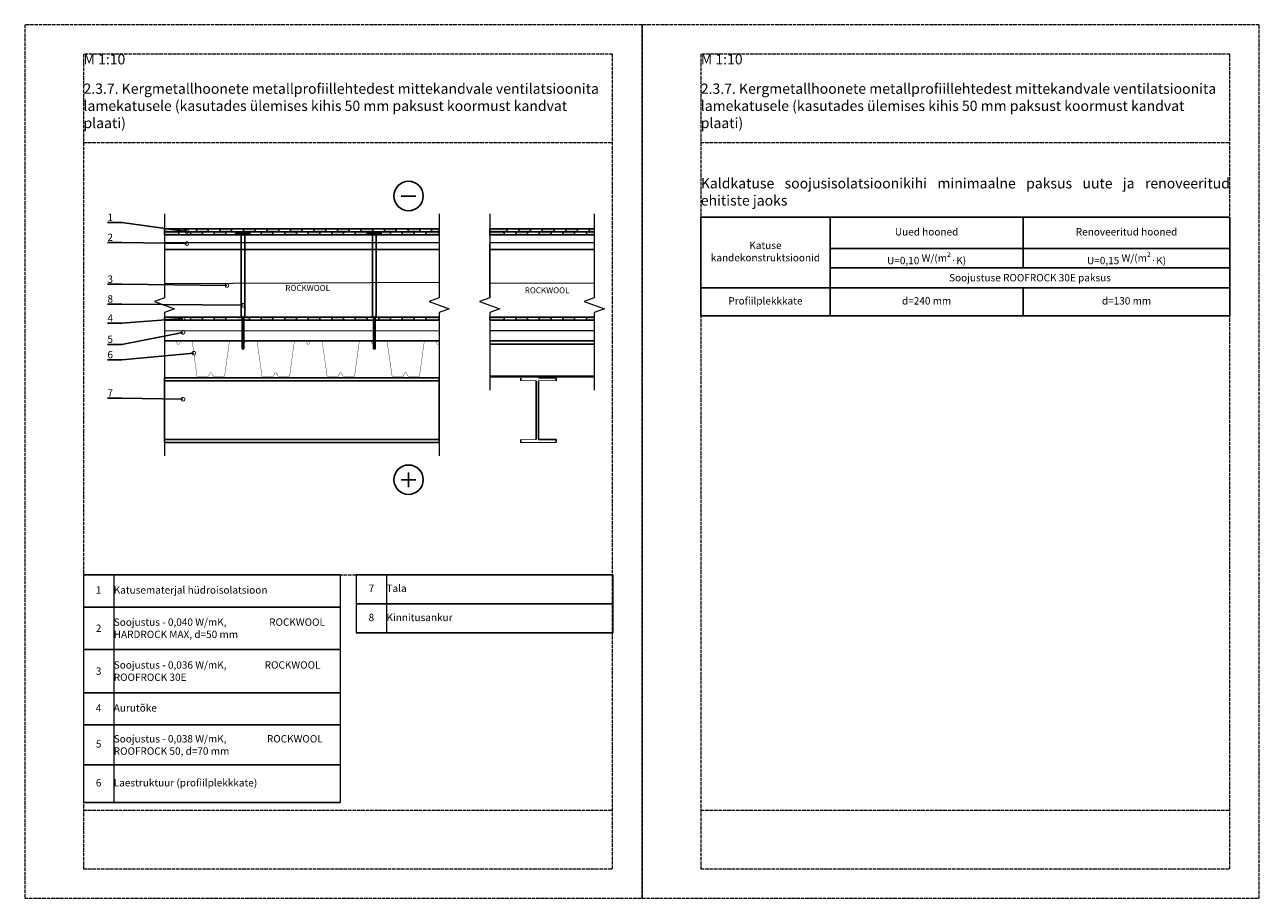
# Model space of a CAD drawing. Units: millimetres. Extents: x -100 to 4100, y -100 to 2870.
import ezdxf
from ezdxf import colors
from ezdxf.entities.mleader import LeaderData, LeaderLine
from ezdxf.math import Vec2, Vec3

# ---------------------------------------------------------------- set-up
doc = ezdxf.new("R2010")
doc.units = ezdxf.units.MM
doc.linetypes.add('ACAD_ISO02W100', pattern=[15, 12, -3])
doc.linetypes.add('ACAD_ISO03W100', pattern=[30, 12, -18])
for name, color, linetype in [('00.4-TEXT', 2, 'Continuous'), ('01.1-CONTINUOUS-0125', 1, 'Continuous'), ('01.2-CONTINUOUS-0175', 3, 'Continuous'), ('A-------VW', 140, 'Continuous')]:
    doc.layers.add(name, color=color, linetype=linetype)
doc.layers.add('A-------U-', color=191, linetype='ACAD_ISO02W100', lineweight=9, plot=False)
for name, color, linetype, lineweight in [('A-____-____-IDEN', 131, 'Continuous', 13), ('A-____-____-SYMB', 150, 'Continuous', 13), ('A-ROOF-___-IDEN', 132, 'Continuous', 13), ('A-WALL-____-MCUT', 113, 'Continuous', 25), ('A-WALL-____-PATT', 113, 'Continuous', 13)]:
    doc.layers.add(name, color=color, linetype=linetype, lineweight=lineweight)
doc.styles.add('ISOCPEUR_2.5_1-10', font='isocpeur.ttf', dxfattribs={"height": 25})
doc.styles.add('ISOCPEUR_2.5_A', font='isocpeur.ttf', dxfattribs={"height": 2.5})
doc.styles.add('ISOCPEUR_3.5_A', font='isocpeur.ttf', dxfattribs={"height": 3.5})
doc.styles.add('style4', font='arialbd.ttf', dxfattribs={"height": 3.5})
doc.linetypes.add('BATTING', pattern='A,0.00254,-2.54,[134,ltypeshp.shx,S=2.54,R=0,X=-2.54,Y=0],-5.08,[134,ltypeshp.shx,S=2.54,R=180,X=2.54,Y=0],-2.54', length=10.16254)

# ---------------------------------------------------------------- blocks, each defined once
blk = doc.blocks.new('*T18')
at = {"layer": 'A-ROOF-___-IDEN', "color": 0, "linetype": 'ByBlock', "lineweight": -2, "transparency": 16777216}
for p, q in [((0, 0), (1800, 0)), ((0, 0), (0, -335.2)), ((439.8, 0), (439.8, -335.2)), ((1096.6, 0), (1096.6, -171.7)), ((1800, 0), (1800, -335.2)), ((439.8, -105.9), (1800, -105.9)), ((439.8, -171.7), (1800, -171.7)), ((0, -239.8), (1800, -239.8)), ((1096.6, -239.8), (1096.6, -335.2)), ((0, -335.2), (1800, -335.2))]:
    blk.add_line(p, q, dxfattribs=at)
at = {"layer": 'A-ROOF-___-IDEN', "color": 251, "true_color": 0x636466, "transparency": 16777216, "char_height": 25, "attachment_point": 5, "style": 'ISOCPEUR_2.5_1-10'}
for s, insert, width in [('Uued hooned', (768.2, -52.9), 656.785), ('Renoveeritud hooned', (1448.3, -52.9), 703.386), ('Katuse kandekonstruktsioonid', (219.9, -119.9), 439.828), ('U=0,10 {\\A1;W/(m\\H0.7x;\\S2^ ;\\A0;\\H1.36904x;·\\A1;\\H1.04348x;K)}', (768.2, -138.8), 654.785), ('U=0,15 {\\A1;W/(m\\H0.7x;\\S2^ ;\\A0;\\H1.36904x;·\\A1;\\H1.04348x;K)}', (1448.3, -138.8), 703.386), ('Soojustuse {\\A1;ROOFROCK 30E} paksus', (1119.9, -205.7), 1358.172), ('Profiilplekkkate', (219.9, -287.5), 439.828), ('d=240 mm', (768.2, -287.5), 656.785), ('d=130 mm', (1448.3, -287.5), 703.386)]:
    blk.add_mtext(s, dxfattribs=dict(at, insert=insert, width=width))
blk = doc.blocks.new('*T27')
at = {"layer": 'A-ROOF-___-IDEN', "color": 251, "linetype": 'ByBlock', "lineweight": -2, "true_color": 0x636466, "transparency": 16777216}
for p, q in [((0, 0), (872.9, 0)), ((927.9, 0), (1800.9, 0)), ((0, -110.1), (872.9, -110.1)), ((927.9, -98.9), (1800.9, -98.9)), ((927.9, -197.8), (1800.9, -197.8)), ((0, -253.8), (872.9, -253.8)), ((0, -401.4), (872.9, -401.4)), ((0, -510.6), (872.9, -510.6)), ((0, -646.5), (872.9, -646.5)), ((0, -774.6), (872.9, -774.6))]:
    blk.add_line(p, q, dxfattribs=at)
at = {"layer": 'Defpoints', "color": 8, "linetype": 'ByBlock', "lineweight": 0, "transparency": 16777216}
for p, q in [((0, 0), (0, -774.6)), ((102.9, 0), (102.9, -774.6)), ((872.9, 0), (872.9, -774.6)), ((927.9, 0), (927.9, -197.8)), ((1030.9, 0), (1030.9, -197.8)), ((1800.9, 0), (1800.9, -197.8))]:
    blk.add_line(p, q, dxfattribs=at)
at = {"layer": 'A-ROOF-___-IDEN', "color": 251, "true_color": 0x636466, "transparency": 16777216, "char_height": 25, "style": 'ISOCPEUR_2.5_1-10'}
for s, insert, width, attachment_point in [('1', (51.5, -55.1), 102.941, 5), ('Katusematerjal hüdroisolatsioon', (102.9, -55.1), 770, 4), ('7', (979.4, -49.5), 102.941, 5), ('Tala', (1030.9, -49.5), 770, 4), ('\\A1;Soojustus - 0,040 W/mK,                   ROCKWOOL HARDROCK MAX, d=50 mm', (102.9, -181.9), 770, 4), ('8', (979.4, -148.4), 102.941, 5), ('Kinnitusankur', (1030.9, -148.4), 770, 4), ('{\\fISOCPEUR|b0|i0|c186|p34;2', (51.5, -181.9), 102.941, 5), ('\\A1;Soojustus - 0,036 W/mK,                 ROCKWOOL ROOFROCK 30E', (102.9, -327.6), 770, 4), ('{\\fISOCPEUR|b0|i0|c186|p34;3', (51.5, -327.6), 102.941, 5), ('4', (51.5, -456), 102.941, 5), ('Aurutõke', (102.9, -456), 770, 4), ('\\A1;Soojustus - 0,038 W/mK,                  ROCKWOOL ROOFROCK 50, d=70 mm', (102.9, -578.6), 770, 4), ('5', (51.5, -578.6), 102.941, 5), ('6', (51.5, -710.5), 102.941, 5), ('Laestruktuur (profiilplekkkate)', (102.9, -710.5), 770, 4)]:
    blk.add_mtext(s, dxfattribs=dict(at, insert=insert, width=width, attachment_point=attachment_point))
blk = doc.blocks.new('*U4')
at = {"layer": '01.1-CONTINUOUS-0125'}
blk.add_circle((0, 0), 50, dxfattribs=at)
at = {"layer": '01.2-CONTINUOUS-0175'}
blk.add_line((-25, 0), (25, 0), dxfattribs=at)
blk = doc.blocks.new('*U5')
at = {"layer": '01.1-CONTINUOUS-0125'}
blk.add_circle((0, 0), 50, dxfattribs=at)
at = {"layer": '01.2-CONTINUOUS-0175'}
for p, q in [((-25, 0), (25, 0)), ((0, -25), (0, 25))]:
    blk.add_line(p, q, dxfattribs=at)
blk = doc.blocks.new('_DotSmall')
at = {"color": 0, "linetype": 'ByBlock', "const_width": 0.5}
blk.add_lwpolyline([(-0.0625, 0, 1), (0.0625, 0, 1)], format="xyb", close=True, dxfattribs=at)
blk = doc.blocks.new('SMEIGE2')
at = {"layer": 'A-WALL-____-MCUT'}
for p, q in [((0, -5), (0, 0)), ((50, -5), (0, -5)), ((0, -5), (20, -5)), ((19, -5), (19, -205)), ((31, -5), (31, -205)), ((19, -205), (19, -285)), ((31, -205), (31, -285)), ((22, -290), (19, -285)), ((22, -290), (22, -395)), ((22, -290), (28, -290)), ((28, -290), (31, -285)), ((28, -395), (28, -290)), ((25, -400), (22, -395)), ((28, -395), (25, -400))]:
    blk.add_line(p, q, dxfattribs=at)
blk = doc.blocks.new('*T29')
at = {"layer": 'A-ROOF-___-IDEN', "color": 251, "linetype": 'ByBlock', "lineweight": -2, "true_color": 0x636466, "transparency": 16777216}
for p, q in [((0, 0), (872.9, 0)), ((0, -98.9), (872.9, -98.9)), ((0, -197.8), (872.9, -197.8))]:
    blk.add_line(p, q, dxfattribs=at)
at = {"layer": 'Defpoints', "color": 8, "linetype": 'ByBlock', "lineweight": 0, "transparency": 16777216}
for p, q in [((0, 0), (0, -197.8)), ((102.9, 0), (102.9, -197.8)), ((872.9, 0), (872.9, -197.8))]:
    blk.add_line(p, q, dxfattribs=at)
at = {"layer": 'A-ROOF-___-IDEN', "color": 251, "true_color": 0x636466, "transparency": 16777216, "char_height": 25, "style": 'ISOCPEUR_2.5_1-10'}
for s, insert, width, attachment_point in [('7', (51.5, -49.5), 102.941, 5), ('Tala', (102.9, -49.5), 770, 4), ('8', (51.5, -148.4), 102.941, 5), ('Kinnitusankur', (102.9, -148.4), 770, 4)]:
    blk.add_mtext(s, dxfattribs=dict(at, insert=insert, width=width, attachment_point=attachment_point))

msp = doc.modelspace()

# ---------------------------------------------------------------- hatches: boundary and pattern name
at = {"layer": 'A-WALL-____-MCUT'}
h = msp.add_hatch(color=256, dxfattribs=at)
h.dxf.hatch_style = 1
h.paths.add_polyline_path([(524, 2175.6), (484, 2175.6), (484, 2165.6), (524, 2165.6)])
h.paths.add_polyline_path([(444, 2175.6), (375.7, 2175.6), (375.7, 2165.6), (444, 2165.6)])
h = msp.add_hatch(color=256, dxfattribs=at)
h.dxf.hatch_style = 1
h.paths.add_polyline_path([(504.5, 2165.6), (464.5, 2165.6), (464.5, 2155.6), (504.5, 2155.6)])
h.paths.add_polyline_path([(424.5, 2165.6), (375.7, 2165.6), (375.7, 2155.6), (424.5, 2155.6)])
h = msp.add_hatch(color=256, dxfattribs=at)
h.dxf.hatch_style = 1
h.paths.add_polyline_path([(744.5, 2165.6), (704.5, 2165.6), (704.5, 2155.6), (744.5, 2155.6)])
h.paths.add_polyline_path([(664.5, 2165.6), (624.5, 2165.6), (624.5, 2155.6), (664.5, 2155.6)])
h.paths.add_polyline_path([(584.5, 2165.6), (544.5, 2165.6), (544.5, 2155.6), (584.5, 2155.6)])
h = msp.add_hatch(color=256, dxfattribs=at)
h.dxf.hatch_style = 1
h.paths.add_polyline_path([(764, 2175.6), (724, 2175.6), (724, 2165.6), (764, 2165.6)])
h.paths.add_polyline_path([(684, 2175.6), (644, 2175.6), (644, 2165.6), (684, 2165.6)])
h.paths.add_polyline_path([(604, 2175.6), (564, 2175.6), (564, 2165.6), (604, 2165.6)])
h = msp.add_hatch(color=256, dxfattribs=at)
h.dxf.hatch_style = 1
h.paths.add_polyline_path([(904.5, 2155.6), (904.5, 2165.6), (864.5, 2165.6), (864.5, 2155.6)])
h.paths.add_polyline_path([(824.5, 2155.6), (824.5, 2165.6), (784.5, 2165.6), (784.5, 2155.6)])
h = msp.add_hatch(color=256, dxfattribs=at)
h.dxf.hatch_style = 1
h.paths.add_polyline_path([(924, 2165.6), (924, 2175.6), (884, 2175.6), (884, 2165.6)])
h.paths.add_polyline_path([(844, 2165.6), (844, 2175.6), (804, 2175.6), (804, 2165.6)])
h = msp.add_hatch(color=256, dxfattribs=at)
h.dxf.hatch_style = 1
h.paths.add_polyline_path([(984.5, 2155.6), (984.5, 2165.6), (944.5, 2165.6), (944.5, 2155.6)])
h.paths.add_polyline_path([(1064.5, 2165.6), (1024.5, 2165.6), (1024.5, 2155.6), (1064.5, 2155.6)])
h.paths.add_polyline_path([(1144.5, 2165.6), (1104.5, 2165.6), (1104.5, 2155.6), (1144.5, 2155.6)])
h.paths.add_polyline_path([(1184.5, 2165.6), (1184.5, 2155.6), (1224.5, 2155.6), (1224.5, 2165.6)])
h.paths.add_polyline_path([(1264.5, 2165.6), (1264.5, 2155.6), (1310.1, 2155.6), (1310.1, 2165.6)])
h = msp.add_hatch(color=256, dxfattribs=at)
h.dxf.hatch_style = 1
h.paths.add_polyline_path([(1004, 2165.6), (1004, 2175.6), (964, 2175.6), (964, 2165.6)])
h.paths.add_polyline_path([(1044, 2175.6), (1044, 2165.6), (1084, 2165.6), (1084, 2175.6)])
h.paths.add_polyline_path([(1124, 2175.6), (1124, 2165.6), (1164, 2165.6), (1164, 2175.6)])
h.paths.add_polyline_path([(1204, 2175.6), (1204, 2165.6), (1244, 2165.6), (1244, 2175.6)])
h.paths.add_polyline_path([(1310.1, 2165.6), (1310.1, 2175.6), (1284, 2175.6), (1284, 2165.6)])
h = msp.add_hatch(color=256, dxfattribs=at)
h.dxf.hatch_style = 1
h.paths.add_polyline_path([(1620.8, 2175.6), (1580.8, 2175.6), (1580.8, 2165.6), (1620.8, 2165.6)])
h.paths.add_polyline_path([(1540.8, 2175.6), (1481.9, 2175.6), (1481.9, 2165.6), (1540.8, 2165.6)])
h = msp.add_hatch(color=256, dxfattribs=at)
h.dxf.hatch_style = 1
h.paths.add_polyline_path([(1610.7, 2165.6), (1570.7, 2165.6), (1570.7, 2155.6), (1610.7, 2155.6)])
h.paths.add_polyline_path([(1530.7, 2165.6), (1481.9, 2165.6), (1481.9, 2155.6), (1530.7, 2155.6)])
h = msp.add_hatch(color=256, dxfattribs=at)
h.dxf.hatch_style = 1
h.paths.add_polyline_path([(1770.7, 2155.6), (1770.7, 2165.6), (1730.7, 2165.6), (1730.7, 2155.6)])
h.paths.add_polyline_path([(1650.7, 2165.6), (1650.7, 2155.6), (1690.7, 2155.6), (1690.7, 2165.6)])
h.paths.add_polyline_path([(1837.7, 2155.6), (1837.7, 2165.6), (1810.7, 2165.6), (1810.7, 2155.6)])
h = msp.add_hatch(color=256, dxfattribs=at)
h.dxf.hatch_style = 1
h.paths.add_polyline_path([(1780.8, 2165.6), (1780.8, 2175.6), (1740.8, 2175.6), (1740.8, 2165.6)])
h.paths.add_polyline_path([(1660.8, 2175.6), (1660.8, 2165.6), (1700.8, 2165.6), (1700.8, 2175.6)])
h.paths.add_polyline_path([(1837.7, 2165.6), (1837.7, 2175.6), (1820.8, 2175.6), (1820.8, 2165.6)])
h = msp.add_hatch(color=256, dxfattribs=at)
h.dxf.hatch_style = 1
h.paths.add_polyline_path([(504.5, 1875.6), (464.5, 1875.6), (464.5, 1865.6), (504.5, 1865.6)])
h.paths.add_polyline_path([(424.5, 1875.6), (375.7, 1875.6), (375.7, 1865.6), (424.5, 1865.6)])
h = msp.add_hatch(color=256, dxfattribs=at)
h.dxf.hatch_style = 1
h.paths.add_polyline_path([(744.5, 1865.6), (744.5, 1875.6), (704.5, 1875.6), (704.5, 1865.6)])
h.paths.add_polyline_path([(664.5, 1865.6), (664.5, 1875.6), (624.5, 1875.6), (624.5, 1865.6)])
h.paths.add_polyline_path([(544.5, 1875.6), (544.5, 1865.6), (584.5, 1865.6), (584.5, 1875.6)])
h = msp.add_hatch(color=256, dxfattribs=at)
h.dxf.hatch_style = 1
h.paths.add_polyline_path([(904.5, 1865.6), (904.5, 1875.6), (864.5, 1875.6), (864.5, 1865.6)])
h.paths.add_polyline_path([(824.5, 1865.6), (824.5, 1875.6), (784.5, 1875.6), (784.5, 1865.6)])
h = msp.add_hatch(color=256, dxfattribs=at)
h.dxf.hatch_style = 1
h.paths.add_polyline_path([(984.5, 1865.6), (984.5, 1875.6), (944.5, 1875.6), (944.5, 1865.6)])
h.paths.add_polyline_path([(1064.5, 1875.6), (1024.5, 1875.6), (1024.5, 1865.6), (1064.5, 1865.6)])
h.paths.add_polyline_path([(1144.5, 1875.6), (1104.5, 1875.6), (1104.5, 1865.6), (1144.5, 1865.6)])
h.paths.add_polyline_path([(1184.5, 1875.6), (1184.5, 1865.6), (1224.5, 1865.6), (1224.5, 1875.6)])
h.paths.add_polyline_path([(1264.5, 1875.6), (1264.5, 1865.6), (1310.1, 1865.6), (1310.1, 1875.6)])
h = msp.add_hatch(color=256, dxfattribs=at)
h.dxf.hatch_style = 1
h.paths.add_polyline_path([(1610.7, 1865.6), (1610.7, 1875.6), (1570.7, 1875.6), (1570.7, 1865.6)])
h.paths.add_polyline_path([(1481.9, 1875.6), (1481.9, 1865.6), (1530.7, 1865.6), (1530.7, 1875.6)])
h = msp.add_hatch(color=256, dxfattribs=at)
h.dxf.hatch_style = 1
h.paths.add_polyline_path([(1770.7, 1865.6), (1770.7, 1875.6), (1730.7, 1875.6), (1730.7, 1865.6)])
h.paths.add_polyline_path([(1650.7, 1875.6), (1650.7, 1865.6), (1690.7, 1865.6), (1690.7, 1875.6)])
h.paths.add_polyline_path([(1837.7, 1865.6), (1837.7, 1875.6), (1810.7, 1875.6), (1810.7, 1865.6)])

# ---------------------------------------------------------------- linework, layer by layer
at = {"layer": 'A-------U-'}
for points in [[(-100, -100), (2000, -100), (2000, 2870), (-100, 2870)], [(2000, -100), (4100, -100), (4100, 2870), (2000, 2870)], [(100, 0), (1900, 0), (1900, 2770), (100, 2770)], [(2200, 0), (4000, 0), (4000, 2770), (2200, 2770)]]:
    msp.add_lwpolyline(points, close=True, dxfattribs=at)
for points in [[(100, 2470), (1900, 2470)], [(2200, 2470), (4000, 2470)], [(100, 1000), (1900, 1000)], [(100, 200), (1900, 200)], [(2200, 200), (4000, 200)]]:
    msp.add_lwpolyline(points, dxfattribs=at)
at = {"layer": 'A-____-____-SYMB', "linetype": 'Continuous'}
for points in [[(375.7, 2226.5), (375.7, 1941.5), (341.4, 1929), (410, 1904), (375.7, 1891.5), (375.7, 1404.6)], [(1310.1, 2226.5), (1310.1, 1941.5), (1275.8, 1929), (1344.5, 1904), (1310.1, 1891.5), (1310.1, 1404.6)], [(1481.9, 2226.5), (1481.9, 1941.5), (1447.5, 1929), (1516.2, 1904), (1481.9, 1891.5), (1481.9, 1627.6)], [(1837.7, 2226.5), (1837.7, 1941.5), (1803.4, 1929), (1872.1, 1904), (1837.7, 1891.5), (1837.7, 1627.6)]]:
    msp.add_lwpolyline(points, dxfattribs=at)
at = {"layer": 'A-WALL-____-MCUT'}
for p, q in [((375.7, 2155.6), (1310.1, 2155.6)), ((395.2, 2165.6), (1310.1, 2165.6)), ((424.5, 2165.6), (424.5, 2155.6)), ((444, 2175.6), (444, 2165.6)), ((464.5, 2165.6), (464.5, 2155.6)), ((484, 2175.6), (484, 2165.6)), ((504.5, 2165.6), (504.5, 2155.6)), ((524, 2175.6), (524, 2165.6)), ((544.5, 2165.6), (544.5, 2155.6)), ((564, 2175.6), (564, 2165.6)), ((584.5, 2165.6), (584.5, 2155.6)), ((604, 2175.6), (604, 2165.6)), ((624.5, 2165.6), (624.5, 2155.6)), ((644, 2175.6), (644, 2165.6)), ((664.5, 2165.6), (664.5, 2155.6)), ((684, 2175.6), (684, 2165.6)), ((704.5, 2165.6), (704.5, 2155.6)), ((724, 2175.6), (724, 2165.6)), ((744.5, 2165.6), (744.5, 2155.6)), ((764, 2175.6), (764, 2165.6)), ((784.5, 2165.6), (784.5, 2155.6)), ((804, 2175.6), (804, 2165.6)), ((824.5, 2165.6), (824.5, 2155.6)), ((844, 2175.6), (844, 2165.6)), ((864.5, 2165.6), (864.5, 2155.6)), ((884, 2175.6), (884, 2165.6)), ((904.5, 2165.6), (904.5, 2155.6)), ((924, 2175.6), (924, 2165.6)), ((944.5, 2165.6), (944.5, 2155.6)), ((964, 2175.6), (964, 2165.6)), ((984.5, 2165.6), (984.5, 2155.6)), ((1004, 2175.6), (1004, 2165.6)), ((1024.5, 2165.6), (1024.5, 2155.6)), ((1044, 2175.6), (1044, 2165.6)), ((1064.5, 2165.6), (1064.5, 2155.6)), ((1084, 2175.6), (1084, 2165.6)), ((1104.5, 2165.6), (1104.5, 2155.6)), ((1124, 2175.6), (1124, 2165.6)), ((1144.5, 2165.6), (1144.5, 2155.6)), ((1164, 2175.6), (1164, 2165.6)), ((1184.5, 2165.6), (1184.5, 2155.6)), ((1204, 2175.6), (1204, 2165.6)), ((1224.5, 2165.6), (1224.5, 2155.6)), ((1244, 2175.6), (1244, 2165.6)), ((1264.5, 2165.6), (1264.5, 2155.6)), ((1284, 2175.6), (1284, 2165.6)), ((1481.9, 2155.6), (1837.7, 2155.6)), ((1492, 2165.6), (1837.7, 2165.6)), ((1530.7, 2165.6), (1530.7, 2155.6)), ((1540.8, 2175.6), (1540.8, 2165.6)), ((1570.7, 2165.6), (1570.7, 2155.6)), ((1580.8, 2175.6), (1580.8, 2165.6)), ((1610.7, 2165.6), (1610.7, 2155.6)), ((1620.8, 2175.6), (1620.8, 2165.6)), ((1650.7, 2165.6), (1650.7, 2155.6)), ((1660.8, 2175.6), (1660.8, 2165.6)), ((1690.7, 2165.6), (1690.7, 2155.6)), ((1700.8, 2175.6), (1700.8, 2165.6)), ((1730.7, 2165.6), (1730.7, 2155.6)), ((1740.8, 2175.6), (1740.8, 2165.6)), ((1770.7, 2165.6), (1770.7, 2155.6)), ((1780.8, 2175.6), (1780.8, 2165.6)), ((1810.7, 2165.6), (1810.7, 2155.6)), ((1820.8, 2175.6), (1820.8, 2165.6)), ((1310.1, 2105.6), (375.7, 2105.6)), ((1481.9, 2124.6), (1481.9, 1941.5)), ((1481.9, 2105.6), (1837.7, 2105.6)), ((375.7, 1875.6), (1310.1, 1875.6)), ((375.7, 1865.6), (1310.1, 1865.6)), ((375.7, 1865.6), (1310.1, 1865.6)), ((424.5, 1875.6), (424.5, 1865.6)), ((464.5, 1875.6), (464.5, 1865.6)), ((504.5, 1875.6), (504.5, 1865.6)), ((544.5, 1875.6), (544.5, 1865.6)), ((584.5, 1875.6), (584.5, 1865.6)), ((664.5, 1875.6), (664.5, 1865.6)), ((704.5, 1875.6), (704.5, 1865.6)), ((744.5, 1875.6), (744.5, 1865.6)), ((784.5, 1875.6), (784.5, 1865.6)), ((824.5, 1875.6), (824.5, 1865.6)), ((864.5, 1875.6), (864.5, 1865.6)), ((904.5, 1875.6), (904.5, 1865.6)), ((944.5, 1875.6), (944.5, 1865.6)), ((984.5, 1875.6), (984.5, 1865.6)), ((1024.5, 1875.6), (1024.5, 1865.6)), ((1064.5, 1875.6), (1064.5, 1865.6)), ((1104.5, 1875.6), (1104.5, 1865.6)), ((1144.5, 1875.6), (1144.5, 1865.6)), ((1184.5, 1875.6), (1184.5, 1865.6)), ((1224.5, 1875.6), (1224.5, 1865.6)), ((1264.5, 1875.6), (1264.5, 1865.6)), ((1481.9, 1875.6), (1837.7, 1875.6)), ((1481.9, 1865.6), (1837.7, 1865.6)), ((1481.9, 1865.6), (1837.7, 1865.6)), ((1530.7, 1875.6), (1530.7, 1865.6)), ((1570.7, 1875.6), (1570.7, 1865.6)), ((1610.7, 1875.6), (1610.7, 1865.6)), ((1650.7, 1875.6), (1650.7, 1865.6)), ((1690.7, 1875.6), (1690.7, 1865.6)), ((1730.7, 1875.6), (1730.7, 1865.6)), ((1770.7, 1875.6), (1770.7, 1865.6)), ((1810.7, 1875.6), (1810.7, 1865.6)), ((375.7, 1795.6), (1310.1, 1795.6)), ((1481.9, 1795.6), (1837.7, 1795.6)), ((1837.7, 1783.7), (1481.9, 1783.7)), ((375.7, 1659.6), (1310.1, 1659.6)), ((1837.7, 1674.9), (1481.9, 1674.9)), ((1587.8, 1669.6), (1587.8, 1659.6)), ((1639.8, 1659.6), (1639.8, 1459.6)), ((1647.8, 1669.6), (1707.8, 1669.6)), ((1647.8, 1659.6), (1647.8, 1459.6)), ((1707.8, 1669.6), (1707.8, 1659.6)), ((375.7, 1459.6), (1310.1, 1459.6)), ((1587.8, 1459.6), (1587.8, 1449.6)), ((1647.8, 1459.6), (1707.8, 1459.6)), ((1707.8, 1459.6), (1707.8, 1449.6))]:
    msp.add_line(p, q, dxfattribs=at)
for points in [[(1310.1, 2165.6), (1310.1, 2175.6), (375.7, 2175.6), (375.7, 2165.6)], [(1310.1, 2155.6), (1310.1, 2165.6), (375.7, 2165.6), (375.7, 2155.6)], [(1310.1, 1865.6), (1310.1, 1875.6), (375.7, 1875.6), (375.7, 1865.6)], [(1310.1, 1449.6), (1310.1, 1669.6), (375.7, 1669.6), (375.7, 1449.6)]]:
    msp.add_lwpolyline(points, close=True, dxfattribs=at)
for points in [[(1837.7, 2175.6), (1481.9, 2175.6), (1481.9, 2165.6), (1837.7, 2165.6)], [(1837.7, 2165.6), (1481.9, 2165.6), (1481.9, 2155.6), (1837.7, 2155.6)], [(1837.7, 1875.6), (1481.9, 1875.6), (1481.9, 1865.6), (1837.7, 1865.6)]]:
    msp.add_lwpolyline(points, dxfattribs=at)
at = {"layer": 'A-WALL-____-MCUT', "linetype": 'ACAD_ISO03W100', "const_width": 1.2}
for points in [[(422.7, 1783.7), (420.3, 1783.7), (414.6, 1795.6), (375.7, 1795.6)], [(422.7, 1783.7), (425.1, 1783.7), (430.8, 1795.6), (469.6, 1795.6)], [(469.6, 1795.6), (486.2, 1674.9)], [(580.1, 1674.9), (596.7, 1795.6)], [(643.7, 1783.7), (641.2, 1783.7), (635.5, 1795.6), (596.7, 1795.6)], [(643.7, 1783.7), (646.1, 1783.7), (651.8, 1795.6), (690.6, 1795.6)], [(864.6, 1783.7), (862.2, 1783.7), (856.5, 1795.6), (817.7, 1795.6)], [(864.6, 1783.7), (867, 1783.7), (872.7, 1795.6), (911.6, 1795.6)], [(1085.6, 1783.7), (1083.2, 1783.7), (1077.5, 1795.6), (1038.6, 1795.6)], [(1085.6, 1783.7), (1088, 1783.7), (1093.7, 1795.6), (1132.6, 1795.6)], [(1306.6, 1783.7), (1304.2, 1783.7), (1298.5, 1795.6), (1259.6, 1795.6)], [(1306.6, 1783.7), (1309, 1783.7), (1310.1, 1786)], [(533.2, 1686.9), (530.8, 1686.9), (525.1, 1674.9), (486.2, 1674.9)], [(533.2, 1686.9), (535.6, 1686.9), (541.3, 1674.9), (580.1, 1674.9)], [(754.1, 1686.9), (751.7, 1686.9), (746, 1674.9), (707.2, 1674.9)], [(754.1, 1686.9), (756.5, 1686.9), (762.2, 1674.9), (801.1, 1674.9)], [(975.1, 1686.9), (972.7, 1686.9), (967, 1674.9), (928.1, 1674.9)], [(975.1, 1686.9), (977.5, 1686.9), (983.2, 1674.9), (1022.1, 1674.9)], [(1196.1, 1686.9), (1193.7, 1686.9), (1188, 1674.9), (1149.1, 1674.9)], [(1196.1, 1686.9), (1198.5, 1686.9), (1204.2, 1674.9), (1243.1, 1674.9)]]:
    msp.add_lwpolyline(points, dxfattribs=at)
at = {"layer": 'A-WALL-____-MCUT'}
for points, const_width in [([(469.6, 1795.6), (486.2, 1674.9)], 1.2), ([(596.7, 1795.6), (580.1, 1674.9)], 1.2), ([(690.6, 1795.6), (707.2, 1674.9)], 1.2), ([(817.7, 1795.6), (801.1, 1674.9)], 1.2), ([(911.6, 1795.6), (928.9, 1674.9)], 1.2), ([(1022.1, 1674.9), (1038.6, 1795.6)], 1.2), ([(1038.6, 1795.6), (1022.1, 1674.9)], 1.2), ([(1132.6, 1795.6), (1149.9, 1674.9)], 1.2), ([(1243.1, 1674.9), (1259.6, 1795.6)], 1.2), ([(1259.6, 1795.6), (1243.1, 1674.9)], 1.2), ([(375.7, 1669.6), (1310.1, 1669.6)], 2.4), ([(375.7, 1659.6), (1310.1, 1659.6)], 2.4), ([(1481.9, 1669.6), (1837.7, 1669.6)], 2.4), ([(1587.8, 1669.6), (1587.8, 1659.6)], 2.4), ([(1587.8, 1659.6), (1639.8, 1659.6)], 2.4), ([(1639.8, 1659.6), (1639.8, 1459.6)], 2.4), ([(1647.8, 1659.6), (1707.8, 1659.6)], 2.4), ([(1647.8, 1659.6), (1647.8, 1459.6)], 2.4), ([(1707.8, 1669.6), (1707.8, 1659.6)], 2.4), ([(375.7, 1459.6), (1310.1, 1459.6)], 2.4), ([(375.7, 1449.6), (1310.1, 1449.6)], 2.4), ([(1587.8, 1459.6), (1639.8, 1459.6)], 2.4), ([(1587.8, 1459.6), (1587.8, 1449.6)], 2.4), ([(1587.8, 1449.6), (1707.8, 1449.6)], 2.4), ([(1647.8, 1459.6), (1707.8, 1459.6)], 2.4), ([(1707.8, 1459.6), (1707.8, 1449.6)], 2.4)]:
    msp.add_lwpolyline(points, dxfattribs=dict(at, const_width=const_width))
at = {"layer": 'A-WALL-____-PATT', "linetype": 'BATTING', "ltscale": 0.225}
for p, q in [((375.7, 2129.9), (1310.1, 2130)), ((1481.9, 2129.8), (1837.7, 2130))]:
    msp.add_line(p, q, dxfattribs=at)
at = {"layer": 'A-WALL-____-PATT', "linetype": 'BATTING', "ltscale": 1.11}
for p, q in [((375.7, 1989.7), (1310.1, 1994.4)), ((1481.9, 1991), (1837.7, 1992.8))]:
    msp.add_line(p, q, dxfattribs=at)
at = {"layer": 'A-WALL-____-PATT', "linetype": 'BATTING', "ltscale": 0.34}
for p, q in [((375.7, 1829.8), (1310.1, 1830.3)), ((1481.9, 1830.5), (1837.7, 1830.7))]:
    msp.add_line(p, q, dxfattribs=at)

# ---------------------------------------------------------------- block references
at = {"rotation": 180}
msp.add_blockref('*U4', (1206, 2287.6), dxfattribs=at)
for name, p in [('*T18', (2200, 2215.5)), ('*T27', (100, 1000)), ('*T29', (1027.9, 1000))]:
    msp.add_blockref(name, p)
at = {"layer": 'A-WALL-____-MCUT'}
for p in [(617.7, 2165.6), (1064.5, 2165.6)]:
    msp.add_blockref('SMEIGE2', p, dxfattribs=at)
at = {"layer": 'A-WALL-____-MCUT', "rotation": 270}
msp.add_blockref('*U5', (1206, 1323.1), dxfattribs=at)

# ---------------------------------------------------------------- texts
at = {"layer": '00.4-TEXT', "color": 240, "true_color": 0xff1932, "char_height": 20, "width": 176.845, "attachment_point": 5, "style": 'style4'}
for insert in [(862.6, 1975), (1677.2, 1967.1)]:
    msp.add_mtext('{\\fArial|b1|i0|c0|p34;ROCKWOOL}', dxfattribs=dict(at, insert=insert))
at = {"layer": 'A-------U-', "char_height": 35, "width": 383.76, "attachment_point": 1, "style": 'ISOCPEUR_3.5_A'}
for insert in [(100, 2770), (2200, 2770)]:
    msp.add_mtext('M 1:10', dxfattribs=dict(at, insert=insert))
at = {"layer": 'A-------VW', "char_height": 35, "width": 1800, "style": 'ISOCPEUR_3.5_A'}
for s, insert, attachment_point in [('2.3.7. Kergmetallhoonete metallprofiillehtedest mittekandvale ventilatsioonita lamekatusele (kasutades ülemises kihis 50 mm paksust koormust kandvat plaati)', (100, 2670), 1), ('2.3.7. Kergmetallhoonete metallprofiillehtedest mittekandvale ventilatsioonita lamekatusele (kasutades ülemises kihis 50 mm paksust koormust kandvat plaati)', (2200, 2670), 1), ('\\pxqj;Kaldkatuse soojusisolatsioonikihi minimaalne paksus uute ja renoveeritud ehitiste jaoks', (3100, 2255), 8)]:
    msp.add_mtext(s, dxfattribs=dict(at, insert=insert, attachment_point=attachment_point))

# ---------------------------------------------------------------- leaders
at = {"layer": 'A-____-____-IDEN'}
ml = msp.add_multileader_mtext('Standard', dxfattribs=at)
ml.set_content('1', color=256, style='ISOCPEUR_2.5_A')
ml.set_leader_properties()
ml.set_arrow_properties(name='DOTSMALL')
ml.build(insert=Vec2(0, 0))
ml.multileader.update_dxf_attribs({"text_left_attachment_type": 5, "text_right_attachment_type": 5, "dogleg_length": 1, "arrow_head_size": 25, "scale": 10})
ctx = ml.context
ctx.base_point, ctx.scale, ctx.char_height, ctx.arrow_head_size, ctx.landing_gap_size, ctx.plane_origin = Vec3(172.9, 2197.8), 10, 25, 25, 20, Vec3(153, 2170.7)
ctx.left_attachment, ctx.right_attachment, ctx.text_align_type = 5, 5, 2
notes = []
notes.append((ctx, [(0, (1, 1, 0), (230.4, 2197.8), (-1, 0), 10, [(0, [(452, 2166.8)], 0, [])])]))
ctx.mtext.insert, ctx.mtext.alignment, ctx.mtext.flow_direction = Vec3(200.4, 2227.8), 3, 5
ml = msp.add_multileader_mtext('Standard', dxfattribs=at)
ml.set_content('2', color=256, style='ISOCPEUR_2.5_A')
ml.set_leader_properties()
ml.set_arrow_properties(name='DOTSMALL')
ml.build(insert=Vec2(0, 0))
ml.multileader.update_dxf_attribs({"text_left_attachment_type": 5, "text_right_attachment_type": 5, "dogleg_length": 1, "arrow_head_size": 25, "scale": 10})
ctx = ml.context
ctx.base_point, ctx.scale, ctx.char_height, ctx.arrow_head_size, ctx.landing_gap_size, ctx.plane_origin = Vec3(167.9, 2129.8), 10, 25, 25, 20, Vec3(206.7, 2125.9)
ctx.left_attachment, ctx.right_attachment, ctx.text_align_type = 5, 5, 2
notes.append((ctx, [(0, (1, 1, 0), (230.4, 2129.8), (-1, 0), 10, [(0, [(451.7, 2125.9)], 0, [])])]))
ctx.mtext.insert, ctx.mtext.alignment, ctx.mtext.flow_direction = Vec3(200.4, 2159.8), 3, 5
ml = msp.add_multileader_mtext('Standard', dxfattribs=at)
ml.set_content('3', color=256, style='ISOCPEUR_2.5_A')
ml.set_leader_properties()
ml.set_arrow_properties(name='DOTSMALL')
ml.build(insert=Vec2(0, 0))
ml.multileader.update_dxf_attribs({"text_left_attachment_type": 5, "text_right_attachment_type": 5, "dogleg_length": 1, "arrow_head_size": 25, "scale": 10})
ctx = ml.context
ctx.base_point, ctx.scale, ctx.char_height, ctx.arrow_head_size, ctx.landing_gap_size, ctx.plane_origin = Vec3(167.9, 1987.4), 10, 25, 25, 20, Vec3(206.7, 1983.4)
ctx.left_attachment, ctx.right_attachment, ctx.text_align_type = 5, 5, 2
notes.append((ctx, [(0, (1, 1, 0), (230.4, 1987.4), (-1, 0), 10, [(0, [(587.6, 1983.4)], 0, [])])]))
ctx.mtext.insert, ctx.mtext.alignment, ctx.mtext.flow_direction = Vec3(200.4, 2017.4), 3, 5
ml = msp.add_multileader_mtext('Standard', dxfattribs=at)
ml.set_content('8', color=256, style='ISOCPEUR_2.5_A')
ml.set_leader_properties()
ml.set_arrow_properties(name='DOTSMALL')
ml.build(insert=Vec2(0, 0))
ml.multileader.update_dxf_attribs({"text_left_attachment_type": 5, "text_right_attachment_type": 5, "dogleg_length": 1, "arrow_head_size": 25, "scale": 10})
ctx = ml.context
ctx.base_point, ctx.scale, ctx.char_height, ctx.arrow_head_size, ctx.landing_gap_size, ctx.plane_origin = Vec3(167.9, 1920.3), 10, 25, 25, 20, Vec3(206.7, 1916.3)
ctx.left_attachment, ctx.right_attachment, ctx.text_align_type = 5, 5, 2
notes.append((ctx, [(0, (1, 1, 0), (230.4, 1920.3), (-1, 0), 10, [(0, [(642.8, 1916.3)], 0, [])])]))
ctx.mtext.insert, ctx.mtext.alignment, ctx.mtext.flow_direction = Vec3(200.4, 1950.3), 3, 5
ml = msp.add_multileader_mtext('Standard', dxfattribs=at)
ml.set_content('4', color=256, style='ISOCPEUR_2.5_A')
ml.set_leader_properties()
ml.set_arrow_properties(name='DOTSMALL')
ml.build(insert=Vec2(0, 0))
ml.multileader.update_dxf_attribs({"text_left_attachment_type": 5, "text_right_attachment_type": 5, "dogleg_length": 1, "arrow_head_size": 25, "scale": 10})
ctx = ml.context
ctx.base_point, ctx.scale, ctx.char_height, ctx.arrow_head_size, ctx.landing_gap_size, ctx.plane_origin = Vec3(165.4, 1854.9), 10, 25, 25, 20, Vec3(206.7, 1850.9)
ctx.left_attachment, ctx.right_attachment, ctx.text_align_type = 5, 5, 2
notes.append((ctx, [(0, (1, 1, 0), (230.4, 1854.9), (-1, 0), 10, [(0, [(438.5, 1871.1)], 0, [])])]))
ctx.mtext.insert, ctx.mtext.alignment, ctx.mtext.flow_direction = Vec3(200.4, 1884.9), 3, 5
ml = msp.add_multileader_mtext('Standard', dxfattribs=at)
ml.set_content('5', color=256, style='ISOCPEUR_2.5_A')
ml.set_leader_properties()
ml.set_arrow_properties(name='DOTSMALL')
ml.build(insert=Vec2(0, 0))
ml.multileader.update_dxf_attribs({"text_left_attachment_type": 5, "text_right_attachment_type": 5, "dogleg_length": 1, "arrow_head_size": 25, "scale": 10})
ctx = ml.context
ctx.base_point, ctx.scale, ctx.char_height, ctx.arrow_head_size, ctx.landing_gap_size, ctx.plane_origin = Vec3(167.9, 1783.3), 10, 25, 25, 20, Vec3(206.7, 1779.3)
ctx.left_attachment, ctx.right_attachment, ctx.text_align_type = 5, 5, 2
notes.append((ctx, [(0, (1, 1, 0), (230.4, 1783.3), (-1, 0), 10, [(0, [(438.5, 1823.9)], 0, [])])]))
ctx.mtext.insert, ctx.mtext.alignment, ctx.mtext.flow_direction = Vec3(200.4, 1813.3), 3, 5
ml = msp.add_multileader_mtext('Standard', dxfattribs=at)
ml.set_content('6', color=256, style='ISOCPEUR_2.5_A')
ml.set_leader_properties()
ml.set_arrow_properties(name='DOTSMALL')
ml.build(insert=Vec2(0, 0))
ml.multileader.update_dxf_attribs({"text_left_attachment_type": 5, "text_right_attachment_type": 5, "dogleg_length": 1, "arrow_head_size": 25, "scale": 10})
ctx = ml.context
ctx.base_point, ctx.scale, ctx.char_height, ctx.arrow_head_size, ctx.landing_gap_size, ctx.plane_origin = Vec3(167.9, 1730.9), 10, 25, 25, 20, Vec3(206.7, 1726.9)
ctx.left_attachment, ctx.right_attachment, ctx.text_align_type = 5, 5, 2
notes.append((ctx, [(0, (1, 1, 0), (230.4, 1730.9), (-1, 0), 10, [(0, [(475.5, 1753.2)], 0, [])])]))
ctx.mtext.insert, ctx.mtext.alignment, ctx.mtext.flow_direction = Vec3(200.4, 1760.9), 3, 5
ml = msp.add_multileader_mtext('Standard', dxfattribs=at)
ml.set_content('7', color=256, style='ISOCPEUR_2.5_A')
ml.set_leader_properties()
ml.set_arrow_properties(name='DOTSMALL')
ml.build(insert=Vec2(0, 0))
ml.multileader.update_dxf_attribs({"text_left_attachment_type": 5, "text_right_attachment_type": 5, "dogleg_length": 1, "arrow_head_size": 25, "scale": 10})
ctx = ml.context
ctx.base_point, ctx.scale, ctx.char_height, ctx.arrow_head_size, ctx.landing_gap_size, ctx.plane_origin = Vec3(167.9, 1600.8), 10, 25, 25, 20, Vec3(206.7, 1596.8)
ctx.left_attachment, ctx.right_attachment, ctx.text_align_type = 5, 5, 2
notes.append((ctx, [(0, (1, 1, 0), (230.4, 1600.8), (-1, 0), 10, [(0, [(438.5, 1596.8)], 0, [])])]))
ctx.mtext.insert, ctx.mtext.alignment, ctx.mtext.flow_direction = Vec3(200.4, 1630.8), 3, 5
for ctx, leaders in notes:
    for number, flags, end, landing, length, lines in leaders:
        leader = LeaderData()
        leader.index, (leader.has_last_leader_line, leader.has_dogleg_vector, leader.attachment_direction) = number, flags
        leader.last_leader_point, leader.dogleg_vector, leader.dogleg_length = Vec3(end), Vec3(landing), length
        for number, points, colour, breaks in lines:
            line = LeaderLine()
            line.index, line.vertices, line.color, line.breaks = number, Vec3.list(points), colors.encode_raw_color(colour), breaks
            leader.lines.append(line)
        ctx.leaders.append(leader)

doc.saveas('drawing.dxf')
